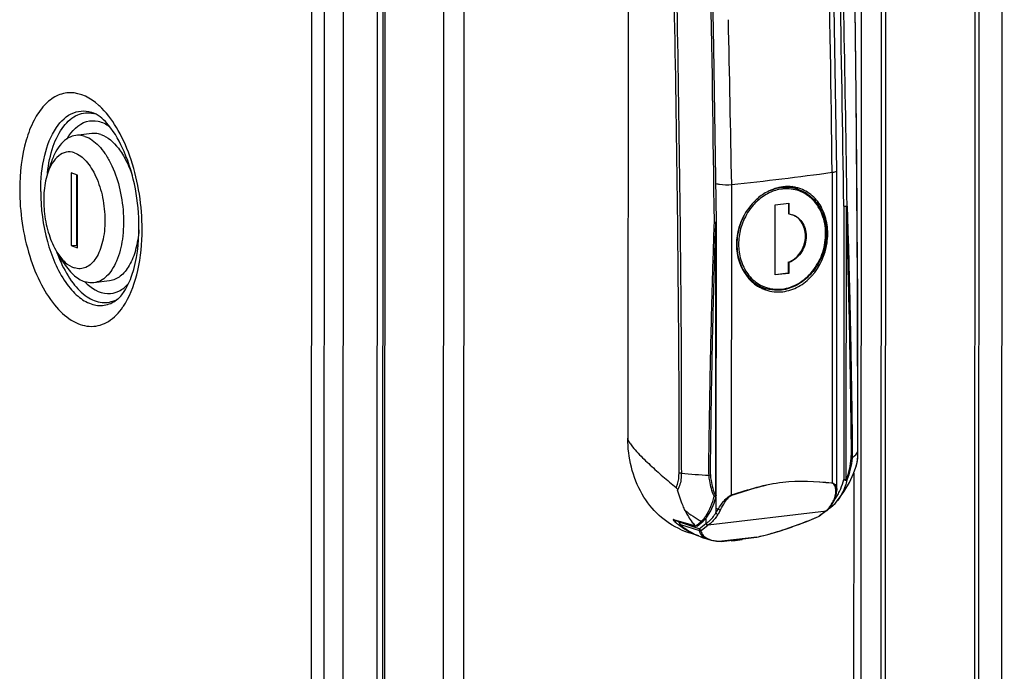
# Model space of a CAD drawing. Units: millimetres. Extents: x 0 to 594, y 0 to 420.
# Drawn here: x 539 to 550, y 344 to 351 of the extents above; entities that cross this region are included whole.
import ezdxf

# ---------------------------------------------------------------- set-up
doc = ezdxf.new("R2010")
doc.units = ezdxf.units.MM
doc.header["$LTSCALE"] = 32.67
doc.layers.get('0').update_dxf_attribs({"linetype": 'CONTINUOUS'})
for name, color, linetype in [('02___PRT_ALL_AXES', 7, 'CONTINUOUS'), ('_23579', 7, 'CONTINUOUS'), ('_52555', 7, 'CONTINUOUS'), ('_5731', 7, 'CONTINUOUS'), ('ALL_FEATURES', 7, 'CONTINUOUS')]:
    doc.layers.add(name, color=color, linetype=linetype)

msp = doc.modelspace()

# ---------------------------------------------------------------- linework, layer by layer
at = {"color": 7, "linetype": 'Continuous'}
for p, q in [((549.95416, 302.0841), (550.00251, 402.16854)), ((540.16441, 350.09368), (539.99369, 350.073)), ((539.72449, 349.77461), (539.68681, 349.65753)), ((539.94156, 349.66835), (539.94118, 348.8844)), ((540.01101, 349.64563), (539.94156, 349.66835)), ((539.99845, 349.64974), (539.99808, 348.89129)), ((540.01063, 348.86168), (540.01101, 349.64563)), ((539.94118, 348.8844), (539.99808, 348.89129)), ((539.94118, 348.8844), (540.01063, 348.86168)), ((539.99808, 348.89129), (540.01064, 348.88718)), ((539.85347, 348.71008), (539.78891, 348.81477)), ((540.35685, 348.50529), (540.18613, 348.48461))]:
    msp.add_line(p, q, dxfattribs=at)
at = {"color": 9, "linetype": 'Continuous'}
for p, q in [((549.71037, 401.81743), (549.66231, 302.32095)), ((548.69902, 401.69073), (548.65096, 302.19426)), ((548.74662, 401.70067), (548.69856, 302.20419)), ((542.51474, 302.05918), (542.56273, 401.39233)), ((548.48168, 401.45623), (548.43377, 302.27017)), ((542.85507, 301.94134), (542.90306, 401.30716)), ((543.34816, 401.30345), (543.3001, 301.80697)), ((543.22167, 302.05415), (543.26954, 401.15865)), ((543.98014, 400.98922), (543.93218, 301.70777)), ((544.20004, 400.92924), (544.15213, 301.74634)), ((548.37894, 346.43014), (548.3576, 302.25585))]:
    msp.add_line(p, q, dxfattribs=at)
at = {"color": 3, "linetype": 'Continuous'}
for p, q in [((549.75349, 401.83272), (549.70543, 302.33624)), ((543.32474, 401.32007), (543.27668, 301.82359))]:
    msp.add_line(p, q, dxfattribs=at)
at = {"color": 7, "linetype": 'Continuous'}
for points, knots in [([(540.26101, 350.08344), (540.25301, 350.08605), (540.22164, 350.09467), (540.18834, 350.09658), (540.1644, 350.09368)], [0, 0, 0, 0, 0.25859706, 1, 1, 1, 1]), ([(539.99369, 350.073), (539.96505, 350.06953), (539.90575, 350.04885), (539.83025, 349.98385), (539.76775, 349.88983), (539.7376, 349.81533), (539.72449, 349.77461)], [0, 0, 0, 0, 0.2049388, 0.4324067, 0.69612069, 1, 1, 1, 1]), ([(540.09029, 350.06275), (540.08229, 350.06537), (540.05092, 350.07398), (540.01763, 350.0759), (539.99369, 350.073)], [0, 0, 0, 0, 0.25859635, 1, 1, 1, 1]), ([(540.09029, 350.06275), (540.14685, 350.04425), (540.22708, 349.98347), (540.31085, 349.87667), (540.39409, 349.73167), (540.46956, 349.51619), (540.5122, 349.23843), (540.50459, 348.96583), (540.45503, 348.759), (540.38755, 348.62704), (540.32928, 348.55379), (540.26187, 348.50366), (540.21094, 348.48762), (540.18613, 348.48461)], [0, 0, 0, 0, 0.09674903, 0.155569, 0.22104317, 0.36741622, 0.52387674, 0.67548093, 0.80849728, 0.86531538, 0.91526345, 0.95936712, 1, 1, 1, 1]), ([(540.26101, 350.08344), (540.33754, 350.05841), (540.44167, 349.9618), (540.53933, 349.80111), (540.58111, 349.69992), (540.59949, 349.64561)], [0, 0, 0, 0, 0.42569397, 0.6968734, 1, 1, 1, 1]), ([(539.97639, 349.88564), (539.94868, 349.8947), (539.88666, 349.90034), (539.79912, 349.85577), (539.73054, 349.77021), (539.69983, 349.69798), (539.68681, 349.65753)], [0, 0, 0, 0, 0.21317918, 0.43152156, 0.68930538, 1, 1, 1, 1]), ([(539.97639, 349.88564), (540.02524, 349.86967), (540.09387, 349.81472), (540.16361, 349.7194), (540.23172, 349.58994), (540.28943, 349.40059), (540.31391, 349.16279), (540.29536, 348.96851), (540.25412, 348.83313), (540.21383, 348.75161), (540.16404, 348.68878), (540.10546, 348.64732), (540.03995, 348.63087), (539.99639, 348.63765), (539.97579, 348.64439)], [0, 0, 0, 0, 0.10027096, 0.16206105, 0.23102323, 0.38438264, 0.54501011, 0.69502957, 0.76136949, 0.82021854, 0.87144245, 0.91628314, 0.95771891, 1, 1, 1, 1]), ([(539.68681, 349.65753), (539.66571, 349.59199), (539.64145, 349.44742), (539.64829, 349.22528), (539.6947, 349.00794), (539.75279, 348.87335), (539.78892, 348.81475)], [0, 0, 0, 0, 0.23742508, 0.50000294, 0.76257898, 1, 1, 1, 1]), ([(540.67308, 349.05323), (540.66746, 348.98189), (540.6466, 348.84974), (540.58955, 348.69859), (540.52656, 348.60549), (540.47527, 348.55414), (540.41847, 348.51921), (540.37718, 348.50776), (540.35687, 348.5053)], [0, 0, 0, 0, 0.31721616, 0.58995435, 0.70754376, 0.81317705, 0.90928139, 1, 1, 1, 1]), ([(539.78892, 348.81475), (539.81374, 348.77451), (539.86591, 348.70564), (539.93944, 348.65628), (539.97579, 348.64439)], [0, 0, 0, 0, 0.55276931, 1, 1, 1, 1]), ([(539.85347, 348.71008), (539.88481, 348.65924), (539.95071, 348.57223), (540.0436, 348.50987), (540.08953, 348.49485)], [0, 0, 0, 0, 0.55277317, 1, 1, 1, 1]), ([(540.18613, 348.48461), (540.17822, 348.48365), (540.14571, 348.48157), (540.11287, 348.48722), (540.08953, 348.49485)], [0, 0, 0, 0, 0.24498473, 1, 1, 1, 1])]:
    msp.add_open_spline(points, degree=3, knots=knots, dxfattribs=at)
at = {"layer": '02___PRT_ALL_AXES', "color": 9, "linetype": 'Continuous'}
msp.add_line((540.27346, 350.36622), (540.27205, 350.36764), dxfattribs=at)
for centre, radius, start, end in [((540.11502, 350.00974), 0.30741, 76.608594, 76.957961), ((540.1122, 349.99852), 0.31897, 72.121377, 76.581961), ((539.71464, 349.81492), 0.785, 44.757735, 48.306166), ((541.31245, 349.48306), 1.63674, 173.508427, 173.87019), ((541.32719, 349.48147), 1.65156, 173.87002, 174.120692), ((541.3397, 349.37743), 1.65146, 199.737377, 199.955541), ((541.23281, 349.33711), 1.53723, 199.9025, 204.443677), ((540.28453, 348.58322), 0.31668, 297.25592, 300.787185), ((539.8543, 348.6681), 0.78408, 325.413313, 329.100488)]:
    msp.add_arc(centre, radius, start, end, dxfattribs=at)
for points, knots in [([(540.23678, 350.40108), (540.15426, 350.4745), (539.99382, 350.56097), (539.77593, 350.50681), (539.63962, 350.39686), (539.52994, 350.23022), (539.41546, 349.92818), (539.3875, 349.66897), (539.38741, 349.48943)], [0, 0, 0, 0, 0.20544744, 0.29895707, 0.40226244, 0.52385891, 0.66602235, 1, 1, 1, 1]), ([(539.61347, 349.46735), (539.61353, 349.5987), (539.63813, 349.83963), (539.74849, 350.14549), (539.92077, 350.31668), (540.07874, 350.34434), (540.15254, 350.32675), (540.18745, 350.31246)], [0, 0, 0, 0, 0.33215023, 0.60606446, 0.81308088, 0.90461865, 1, 1, 1, 1]), ([(539.68621, 349.6681), (539.69732, 349.76571), (539.73356, 349.94337), (539.83973, 350.1665), (539.99664, 350.31065), (540.12844, 350.32218), (540.18439, 350.30922)], [0, 0, 0, 0, 0.32565576, 0.59557477, 0.80962034, 1, 1, 1, 1]), ([(540.70704, 349.05784), (540.70716, 349.31129), (540.65029, 349.68465), (540.46785, 350.11736), (540.34303, 350.29582), (540.27346, 350.36622)], [0, 0, 0, 0, 0.54141039, 0.78857248, 1, 1, 1, 1]), ([(539.90014, 350.03735), (539.94671, 350.11796), (540.05117, 350.23191), (540.23944, 350.23612), (540.31957, 350.19575), (540.35703, 350.16938)], [0, 0, 0, 0, 0.51731685, 0.7454417, 1, 1, 1, 1]), ([(539.38741, 349.48943), (539.3873, 349.24748), (539.43949, 348.89037), (539.60682, 348.46978), (539.76494, 348.22488), (539.94889, 348.05923), (540.15833, 347.99322), (540.36254, 348.05809), (540.45801, 348.16249), (540.49981, 348.22301)], [0, 0, 0, 0, 0.32971453, 0.48206871, 0.61458705, 0.72369133, 0.81370139, 0.89976377, 1, 1, 1, 1]), ([(539.61347, 349.46735), (539.61338, 349.28642), (539.65945, 348.94315), (539.81703, 348.55692), (540.0015, 348.33984), (540.14612, 348.24713), (540.30154, 348.22851), (540.39267, 348.27008), (540.43146, 348.29834)], [0, 0, 0, 0, 0.32385457, 0.61359339, 0.73134818, 0.82920535, 0.91408713, 1, 1, 1, 1]), ([(540.5271, 348.26545), (540.59123, 348.37246), (540.68174, 348.63584), (540.70697, 348.90948), (540.70704, 349.05784)], [0, 0, 0, 0, 0.45679093, 1, 1, 1, 1]), ([(539.83336, 348.70101), (539.8687, 348.62347), (539.94602, 348.48668), (540.09533, 348.33064), (540.26754, 348.25478), (540.38286, 348.27766), (540.42955, 348.3017)], [0, 0, 0, 0, 0.32091442, 0.58660499, 0.80221251, 1, 1, 1, 1]), ([(540.08942, 348.49414), (540.15376, 348.42793), (540.28211, 348.34388), (540.46443, 348.38542), (540.53218, 348.44352), (540.5621, 348.47793)], [0, 0, 0, 0, 0.51646833, 0.74495317, 1, 1, 1, 1])]:
    msp.add_open_spline(points, degree=3, knots=knots, dxfattribs=at)
at = {"layer": '02___PRT_ALL_AXES', "color": 3, "linetype": 'Continuous'}
for points, knots in [([(540.67288, 349.08208), (540.67302, 349.35918), (540.60273, 349.75622), (540.38431, 350.15635), (540.25028, 350.28674), (540.18745, 350.31246)], [0, 0, 0, 0, 0.60830727, 0.85095068, 1, 1, 1, 1]), ([(540.43146, 348.29834), (540.46522, 348.32294), (540.53344, 348.40767), (540.64595, 348.66534), (540.6728, 348.90823), (540.67288, 349.08208)], [0, 0, 0, 0, 0.14926367, 0.3787214, 1, 1, 1, 1])]:
    msp.add_open_spline(points, degree=3, knots=knots, dxfattribs=at)
at = {"layer": '_23579', "color": 9, "linetype": 'Continuous'}
for p, q in [((548.14672, 349.67539), (548.1451, 346.3275)), ((546.8922, 349.5555), (546.89348, 349.55516)), ((547.06188, 346.19626), (547.0635, 349.54415)), ((546.89184, 346.17192), (546.89176, 346.00215)), ((546.811, 345.87212), (548.08479, 346.02645)), ((546.89176, 346.00215), (546.91999, 346.04636)), ((546.94243, 346.03541), (546.91584, 345.98931)), ((547.99791, 345.96234), (548.00048, 345.96258)), ((548.00268, 345.96459), (547.99988, 345.96352)), ((548.08199, 346.024), (548.01116, 345.96985)), ((548.08479, 346.02645), (548.08199, 346.024)), ((548.08713, 346.0285), (548.08777, 346.02908)), ((546.50127, 345.89358), (546.50155, 345.89412)), ((546.51049, 345.87813), (546.71512, 345.8112)), ((546.51103, 345.89842), (546.51104, 345.90812)), ((546.71413, 345.832), (546.51103, 345.89842)), ((546.5316, 345.85449), (546.53328, 345.85362)), ((546.71413, 345.832), (546.78542, 345.8865)), ((546.73642, 345.81541), (546.80725, 345.86956)), ((546.78542, 345.88551), (546.78968, 345.88842)), ((546.80725, 345.86956), (546.811, 345.87212)), ((547.33458, 345.7415), (546.95795, 345.69587)), ((547.33458, 345.7415), (547.33292, 345.74059)), ((546.8201, 345.7186), (546.82062, 345.7184)), ((546.95515, 345.69467), (546.95795, 345.69587))]:
    msp.add_line(p, q, dxfattribs=at)
at = {"layer": '_23579', "color": 7, "linetype": 'Continuous'}
for p, q in [((548.19691, 346.24902), (548.19858, 349.69386)), ((548.19857, 349.69386), (548.19857, 349.69393)), ((548.17921, 346.15914), (548.18712, 346.18231)), ((548.18712, 346.18231), (548.19032, 346.1945)), ((548.09271, 346.03003), (548.12019, 346.05834)), ((548.12019, 346.05834), (548.1516, 346.10341)), ((548.1516, 346.10341), (548.17431, 346.14752)), ((548.1743, 346.14751), (548.17921, 346.15914)), ((547.87431, 345.91117), (548.00049, 345.96259)), ((548.00047, 345.96257), (548.00737, 345.96586)), ((548.00737, 345.96586), (548.01419, 345.96987)), ((548.01419, 345.96987), (548.01808, 345.97262)), ((548.08906, 346.02688), (548.01808, 345.97262)), ((548.08906, 346.02688), (548.08977, 346.02746)), ((548.08977, 346.02746), (548.09272, 346.03003)), ((546.50128, 345.91104), (546.50127, 345.89328)), ((546.50127, 345.89363), (546.50263, 345.88579)), ((546.50263, 345.88579), (546.50599, 345.87909)), ((546.50599, 345.87909), (546.51044, 345.87329)), ((546.52314, 345.86118), (546.53158, 345.8545)), ((546.5316, 345.85449), (546.53311, 345.85336)), ((546.78544, 345.94624), (546.78542, 345.88551)), ((546.60443, 345.80558), (546.60576, 345.80479)), ((546.95513, 345.69467), (547.33176, 345.7403)), ((547.33176, 345.7403), (547.33369, 345.74063)), ((546.82187, 345.71363), (546.7666, 345.73171)), ((546.95222, 345.69453), (546.95515, 345.69467))]:
    msp.add_line(p, q, dxfattribs=at)
for points in [[(548.19857, 349.69393), (548.16944, 351.45442), (548.13437, 353.19761), (548.09451, 354.88943)], [(548.19031, 346.19446), (548.19444, 346.21598), (548.19692, 346.24904)], [(546.51044, 345.87329), (546.51608, 345.86745), (546.52314, 345.86118)], [(547.33369, 345.74063), (547.45143, 345.76966), (547.58944, 345.81005), (547.73123, 345.85764), (547.87431, 345.91117)], [(546.821, 345.71393), (546.84273, 345.7078), (546.89967, 345.69798), (546.95222, 345.69454)]]:
    msp.add_lwpolyline(points, dxfattribs=at)
at = {"layer": '_23579', "color": 9, "linetype": 'Continuous'}
for centre, radius, start, end in [((58.2555, 343.33975), 489.93219, 0.74095, 1.3490732), ((46.42367, 340.35601), 500.72411, 1.0514201, 1.2547888), ((543.8324, 380.74956), 31.37224, 275.91152, 277.90439), ((547.93411, 346.24489), 0.25251, 339.197202, 342.779083), ((547.93588, 346.24433), 0.25065, 342.781837, 346.373127), ((547.94102, 346.2431), 0.24536, 346.368146, 348.924573), ((547.94969, 346.24144), 0.23654, 348.917239, 352.953279), ((547.93092, 346.24611), 0.25592, 335.636173, 339.194668), ((546.99188, 346.42304), 0.38348, 254.868882, 259.193725), ((547.98353, 346.0114), 0.05059, 286.235694, 288.854595), ((547.94921, 346.18257), 0.20678, 310.971783, 311.833519), ((547.94435, 346.18797), 0.21404, 312.071485, 313.072607), ((548.08238, 346.04217), 0.01589, 302.3709, 310.347315), ((546.66444, 346.02825), 0.2184, 232.560448, 233.090278), ((547.02656, 346.51012), 0.82117, 233.079147, 239.044242), ((547.01629, 346.49311), 0.8013, 239.049089, 251.844044), ((547.33109, 345.74574), 0.00547, 277.055465, 289.60831), ((546.88462, 345.89627), 0.18891, 241.521546, 244.614664), ((546.89689, 345.92247), 0.21785, 244.653499, 249.067705), ((546.90486, 345.94256), 0.23946, 249.003596, 249.270128), ((546.97614, 346.396), 0.70036, 268.003475, 268.267269), ((546.97653, 346.4087), 0.71306, 268.267206, 268.508532)]:
    msp.add_arc(centre, radius, start, end, dxfattribs=at)
at = {"layer": '_23579', "color": 7, "linetype": 'Continuous'}
for centre, radius, start, end in [((547.67919, 349.03199), 0.49036, 103.871641, 111.738689), ((547.6741, 349.05098), 0.4707, 102.533308, 103.824818), ((547.67087, 349.06641), 0.45494, 96.93715, 102.557785), ((547.66809, 349.08903), 0.43216, 89.144371, 96.933077), ((547.66846, 349.11191), 0.40927, 79.061273, 89.148473), ((547.53993, 349.15283), 0.40813, 60.285459, 64.292759), ((547.53876, 349.15072), 0.41053, 59.860348, 60.288507), ((547.67055, 349.12465), 0.39636, 72.803957, 79.008896), ((547.78696, 348.88907), 0.67314, 158.693798, 159.464936), ((547.57285, 348.81596), 0.43345, 232.836276, 239.458288), ((547.56828, 348.80834), 0.42456, 239.46723, 245.007131), ((547.43617, 348.83465), 0.40636, 261.233921, 262.926237), ((547.43637, 348.83631), 0.40804, 262.926398, 263.96917), ((547.56493, 348.80123), 0.4167, 245.011856, 250.959901), ((547.43657, 348.83812), 0.40985, 263.968852, 264.586575), ((548.07999, 346.03882), 0.01496, 277.652894, 307.214339), ((547.02805, 346.51509), 0.82635, 233.205616, 239.160752), ((547.01799, 346.49852), 0.80696, 239.280243, 251.848624)]:
    msp.add_arc(centre, radius, start, end, dxfattribs=at)
for points, knots in [([(548.14673, 349.67539), (548.15985, 349.67722), (548.17536, 349.67928), (548.19857, 349.68835), (548.19858, 349.69386)], [0, 0, 0, 0, 0.70651388, 1, 1, 1, 1]), ([(546.89349, 349.55515), (546.90643, 349.55165), (546.96223, 349.53973), (547.02015, 349.53965), (547.06348, 349.54415)], [0, 0, 0, 0, 0.23524172, 1, 1, 1, 1]), ([(547.49757, 349.48748), (547.48356, 349.4819), (547.42727, 349.45656), (547.37552, 349.42143), (547.34022, 349.39101)], [0, 0, 0, 0, 0.24454813, 1, 1, 1, 1]), ([(547.61538, 348.38783), (547.67344, 348.39486), (547.79093, 348.4346), (547.9879, 348.59596), (548.09978, 348.84708), (548.10219, 349.10678), (548.04851, 349.28682), (547.9417, 349.42963), (547.84029, 349.48702), (547.78773, 349.5033)], [0, 0, 0, 0, 0.11930492, 0.24568656, 0.51154089, 0.64461632, 0.77045059, 0.88777601, 1, 1, 1, 1]), ([(547.34022, 349.39101), (547.32058, 349.37408), (547.24523, 349.30026), (547.18869, 349.20764), (547.15983, 349.13365)], [0, 0, 0, 0, 0.24610792, 1, 1, 1, 1]), ([(547.1566, 349.12519), (547.11344, 349.00998), (547.08916, 348.76001), (547.22106, 348.5387), (547.31101, 348.47054)], [0, 0, 0, 0, 0.52157084, 1, 1, 1, 1])]:
    msp.add_open_spline(points, degree=3, knots=knots, dxfattribs=at)
for points in [[(547.42899, 348.40733), (547.48804, 348.38696), (547.55336, 348.38031), (547.61538, 348.38783)], [(546.78555, 345.88559), (546.78813, 345.87698), (546.79831, 345.86859), (546.80725, 345.86956)]]:
    msp.add_open_spline(points, degree=3, dxfattribs=at)
at = {"layer": '_23579', "color": 9, "linetype": 'Continuous'}
for points, knots in [([(547.06188, 346.19625), (547.24264, 346.25405), (547.59725, 346.36684), (547.96888, 346.34407), (548.1451, 346.32749)], [0, 0, 0, 0, 0.5174116, 1, 1, 1, 1]), ([(548.14345, 346.32129), (547.96783, 346.33913), (547.59653, 346.36406), (547.24282, 346.24914), (547.06248, 346.19033)], [0, 0, 0, 0, 0.48204492, 1, 1, 1, 1]), ([(548.1451, 346.3275), (548.14493, 346.32643), (548.14449, 346.32433), (548.14383, 346.32228), (548.14346, 346.3213)], [0, 0, 0, 0, 0.5073119, 1, 1, 1, 1]), ([(548.18444, 346.21242), (548.18573, 346.22292), (548.1868, 346.24953), (548.18315, 346.2907), (548.15853, 346.31977), (548.14346, 346.3213)], [0, 0, 0, 0, 0.2542022, 0.6359711, 1, 1, 1, 1]), ([(548.1451, 346.3275), (548.16245, 346.32632), (548.19327, 346.29955), (548.19694, 346.26521), (548.19692, 346.24904)], [0, 0, 0, 0, 0.51825012, 1, 1, 1, 1]), ([(546.91999, 346.04636), (546.93746, 346.07334), (546.96614, 346.11556), (547.01254, 346.16702), (547.04366, 346.19088), (547.06188, 346.19626)], [0, 0, 0, 0, 0.46126942, 0.72731894, 1, 1, 1, 1]), ([(546.94243, 346.03541), (546.95813, 346.06288), (546.98221, 346.10577), (547.01928, 346.15989), (547.0461, 346.18485), (547.06248, 346.19033)], [0, 0, 0, 0, 0.47801215, 0.7389959, 1, 1, 1, 1]), ([(547.06188, 346.19626), (547.06206, 346.19525), (547.06234, 346.19328), (547.06247, 346.19129), (547.06248, 346.19033)], [0, 0, 0, 0, 0.51702953, 1, 1, 1, 1]), ([(548.09053, 346.03161), (548.0951, 346.03589), (548.11394, 346.05509), (548.12966, 346.0772), (548.14028, 346.09489)], [0, 0, 0, 0, 0.23268559, 1, 1, 1, 1]), ([(546.78969, 345.88841), (546.79955, 345.89515), (546.83986, 345.92688), (546.87182, 345.96835), (546.89177, 346.00214)], [0, 0, 0, 0, 0.23345977, 1, 1, 1, 1]), ([(546.91584, 345.98931), (546.90865, 345.9771), (546.88004, 345.93297), (546.84272, 345.89388), (546.811, 345.87212)], [0, 0, 0, 0, 0.26933695, 1, 1, 1, 1]), ([(547.64344, 345.82818), (547.67228, 345.83773), (547.79176, 345.87883), (547.9095, 345.92498), (547.99789, 345.96234)], [0, 0, 0, 0, 0.24044658, 1, 1, 1, 1]), ([(548.01804, 345.97266), (548.01702, 345.9719), (548.01482, 345.97065), (548.01237, 345.96999), (548.01116, 345.96985)], [0, 0, 0, 0, 0.51054045, 1, 1, 1, 1]), ([(548.08479, 346.02645), (548.08585, 346.0266), (548.08798, 346.02717), (548.08995, 346.02815), (548.09089, 346.02875)], [0, 0, 0, 0, 0.49035239, 1, 1, 1, 1]), ([(546.50155, 345.89412), (546.50192, 345.89436), (546.50501, 345.89596), (546.50821, 345.89732), (546.51103, 345.89842)], [0, 0, 0, 0, 0.12671348, 1, 1, 1, 1]), ([(546.50856, 345.8909), (546.5088, 345.89215), (546.50948, 345.89472), (546.51046, 345.89718), (546.51103, 345.89842)], [0, 0, 0, 0, 0.48289452, 1, 1, 1, 1]), ([(546.51049, 345.87813), (546.50892, 345.875), (546.51988, 345.86521), (546.52601, 345.85917), (546.53167, 345.85484)], [0, 0, 0, 0, 0.3290872, 1, 1, 1, 1]), ([(546.76887, 345.73804), (546.76201, 345.74254), (546.73756, 345.7611), (546.72038, 345.78933), (546.71515, 345.81118)], [0, 0, 0, 0, 0.26738706, 1, 1, 1, 1]), ([(546.73132, 345.80889), (546.73117, 345.80988), (546.73272, 345.8131), (546.73576, 345.81438), (546.73772, 345.81528)], [0, 0, 0, 0, 0.31719076, 1, 1, 1, 1]), ([(546.81973, 345.71434), (546.81496, 345.7159), (546.79732, 345.72219), (546.78034, 345.73052), (546.76887, 345.73804)], [0, 0, 0, 0, 0.26785727, 1, 1, 1, 1]), ([(547.33458, 345.7415), (547.33448, 345.74128), (547.33425, 345.74092), (547.33388, 345.74067), (547.33369, 345.74063)], [0, 0, 0, 0, 0.56026748, 1, 1, 1, 1]), ([(547.33458, 345.7415), (547.35897, 345.74692), (547.46302, 345.77176), (547.56563, 345.8024), (547.64344, 345.82818)], [0, 0, 0, 0, 0.23359204, 1, 1, 1, 1]), ([(546.82062, 345.7184), (546.82968, 345.715), (546.87224, 345.70187), (546.91699, 345.69728), (546.95174, 345.69607)], [0, 0, 0, 0, 0.21773616, 1, 1, 1, 1]), ([(546.95795, 345.69587), (546.95706, 345.69542), (546.95519, 345.69472), (546.9532, 345.69451), (546.95222, 345.69454)], [0, 0, 0, 0, 0.5047072, 1, 1, 1, 1])]:
    msp.add_open_spline(points, degree=3, knots=knots, dxfattribs=at)
for points in [[(548.17947, 346.18528), (548.18408, 346.18636), (548.1892, 346.18986), (548.19031, 346.19446)], [(548.14028, 346.09489), (548.14911, 346.1096), (548.15697, 346.12491), (548.16405, 346.14054)], [(548.16405, 346.14054), (548.16813, 346.14119), (548.17264, 346.14373), (548.17429, 346.14751)], [(546.89176, 346.00215), (546.89646, 345.99436), (546.90678, 345.98858), (546.91584, 345.98931)], [(546.91999, 346.04636), (546.92546, 346.04009), (546.93411, 346.03544), (546.94243, 346.03541)], [(548.01116, 345.96985), (548.0085, 345.96784), (548.00573, 345.9659), (548.00268, 345.96459)], [(546.51049, 345.87813), (546.50541, 345.88152), (546.50175, 345.88801), (546.50155, 345.89412)], [(546.51049, 345.87813), (546.50794, 345.8816), (546.50774, 345.88667), (546.50856, 345.8909)], [(546.78968, 345.88842), (546.7924, 345.8799), (546.8021, 345.87128), (546.811, 345.87212)], [(546.71413, 345.832), (546.7114, 345.82562), (546.71054, 345.81641), (546.71512, 345.8112)], [(546.73642, 345.81541), (546.72723, 345.81429), (546.71663, 345.82308), (546.71413, 345.832)], [(546.71512, 345.8112), (546.71974, 345.80831), (546.72606, 345.80744), (546.73132, 345.80889)], [(546.73136, 345.8089), (546.73525, 345.79062), (546.7444, 345.77287), (546.75694, 345.75902)], [(546.75694, 345.75902), (546.76186, 345.7536), (546.7673, 345.74863), (546.77308, 345.74414)], [(546.77308, 345.74414), (546.77981, 345.7389), (546.78704, 345.73428), (546.79454, 345.73021)]]:
    msp.add_open_spline(points, degree=3, dxfattribs=at)
at = {"layer": '_52555', "color": 7, "linetype": 'Continuous'}
for p, q in [((547.74388, 349.50368), (547.77514, 349.49346)), ((547.53281, 348.56789), (547.53317, 349.32571)), ((547.53317, 349.32571), (547.68113, 349.34364)), ((547.67418, 349.34279), (547.67413, 349.22831)), ((547.68113, 349.34364), (547.68108, 349.22604)), ((547.68108, 349.22604), (547.67413, 349.22831)), ((547.68108, 349.22604), (547.71804, 349.21789)), ((547.67388, 348.70568), (547.67382, 348.58809)), ((547.67388, 348.70568), (547.68082, 348.70341)), ((547.68082, 348.70341), (547.68077, 348.58582)), ((547.67382, 348.58809), (547.53281, 348.571)), ((547.68077, 348.58582), (547.53281, 348.56789)), ((547.68077, 348.58582), (547.67382, 348.58809)), ((547.31168, 348.47047), (547.31059, 348.47101)), ((547.31173, 348.47043), (547.31122, 348.47074)), ((547.33518, 348.45899), (547.32043, 348.46381)), ((547.39364, 348.43284), (547.39337, 348.43293)), ((547.39366, 348.43283), (547.42491, 348.42261))]:
    msp.add_line(p, q, dxfattribs=at)
at = {"layer": '_52555', "color": 9, "linetype": 'Continuous'}
for centre, radius, start, end in [((547.67188, 349.01931), 0.49716, 113.600203, 117.660024), ((547.65707, 349.08346), 0.41428, 94.459725, 96.910046), ((547.65675, 349.08744), 0.41028, 92.750285, 94.458484), ((547.65187, 349.11563), 0.39744, 76.889669, 81.991216), ((547.65241, 349.11817), 0.39485, 71.89081, 76.883119), ((547.78657, 348.89743), 0.66733, 150.384315, 159.334653), ((547.79356, 348.89478), 0.65635, 157.019336, 159.364932), ((547.79198, 348.89525), 0.67316, 159.32324, 160.068276), ((547.54891, 348.80064), 0.39787, 241.24718, 246.637659), ((547.54765, 348.79784), 0.3948, 246.645686, 251.888302)]:
    msp.add_arc(centre, radius, start, end, dxfattribs=at)
at = {"layer": '_52555', "color": 7, "linetype": 'Continuous'}
for centre, radius, start, end in [((547.62056, 349.12555), 0.39775, 77.328435, 82.216836), ((547.62111, 349.12819), 0.39505, 76.866099, 77.322445), ((547.62115, 349.12837), 0.39487, 71.888929, 76.86516), ((547.52007, 348.81524), 0.40286, 238.859262, 239.730437), ((547.51901, 348.81341), 0.40075, 239.728887, 242.611162), ((547.51745, 348.81041), 0.39737, 242.611275, 245.905319), ((547.51646, 348.80825), 0.395, 245.909409, 251.842638), ((547.54845, 348.80035), 0.39743, 251.889648, 252.986505)]:
    msp.add_arc(centre, radius, start, end, dxfattribs=at)
at = {"layer": '_52555', "color": 9, "linetype": 'Continuous'}
for points, knots in [([(547.60723, 349.49473), (547.55914, 349.4889), (547.46196, 349.4594), (547.37881, 349.40192), (547.34104, 349.36752)], [0, 0, 0, 0, 0.48670713, 1, 1, 1, 1]), ([(547.60029, 349.51007), (547.5895, 349.50876), (547.54587, 349.50178), (547.50335, 349.48821), (547.47284, 349.47489)], [0, 0, 0, 0, 0.24621053, 1, 1, 1, 1]), ([(547.70724, 349.5092), (547.68081, 349.51292), (547.64481, 349.51433), (547.60924, 349.51115), (547.60029, 349.51007)], [0, 0, 0, 0, 0.74753917, 1, 1, 1, 1]), ([(547.60671, 348.4168), (547.66839, 348.42427), (547.79346, 348.46917), (547.94436, 348.60351), (548.04682, 348.7862), (548.08749, 348.99247), (548.06059, 349.19498), (547.96722, 349.36621), (547.81732, 349.47892), (547.69581, 349.50007), (547.63707, 349.49725)], [0, 0, 0, 0, 0.12024487, 0.24881524, 0.38335274, 0.51857185, 0.64887323, 0.77101502, 0.88619137, 1, 1, 1, 1]), ([(547.34104, 349.36752), (547.32496, 349.35288), (547.26297, 349.28956), (547.21537, 349.2125), (547.1893, 349.15103)], [0, 0, 0, 0, 0.24566715, 1, 1, 1, 1]), ([(547.15914, 349.12473), (547.13609, 349.06115), (547.10936, 348.92839), (547.13129, 348.73171), (547.21376, 348.56157), (547.30663, 348.47975), (547.35753, 348.45183)], [0, 0, 0, 0, 0.26764429, 0.52643973, 0.77021639, 1, 1, 1, 1]), ([(547.17932, 349.12608), (547.15951, 349.07346), (547.13353, 348.96395), (547.13672, 348.85128), (547.14605, 348.79712)], [0, 0, 0, 0, 0.50572315, 1, 1, 1, 1]), ([(547.14605, 348.79712), (547.15598, 348.7395), (547.19266, 348.6295), (547.29929, 348.49676), (547.44496, 348.41828), (547.55405, 348.41042), (547.60671, 348.4168)], [0, 0, 0, 0, 0.26651211, 0.51739397, 0.75822309, 1, 1, 1, 1])]:
    msp.add_open_spline(points, degree=3, knots=knots, dxfattribs=at)
at = {"layer": '_52555', "color": 7, "linetype": 'Continuous'}
for points, knots in [([(547.77514, 349.49346), (547.82725, 349.47642), (547.9273, 349.41833), (548.03326, 349.27734), (548.08674, 349.10096), (548.0836, 348.9098), (548.02533, 348.72469), (547.91819, 348.56581), (547.77347, 348.45102), (547.65831, 348.41273), (547.60137, 348.40583)], [0, 0, 0, 0, 0.113759, 0.23226451, 0.35777434, 0.4892469, 0.62313393, 0.75494267, 0.88099156, 1, 1, 1, 1]), ([(547.67388, 348.70568), (547.72381, 348.72372), (547.81431, 348.79828), (547.86279, 348.93376), (547.85766, 349.04577), (547.83107, 349.12208), (547.78378, 349.18313), (547.74054, 349.20943), (547.71792, 349.21779)], [0, 0, 0, 0, 0.24897979, 0.51395456, 0.6445811, 0.76910949, 0.88689307, 1, 1, 1, 1]), ([(547.71804, 349.21789), (547.7412, 349.21032), (547.78579, 349.18533), (547.83526, 349.12504), (547.86371, 349.04856), (547.87064, 348.93539), (547.82284, 348.79765), (547.73139, 348.72168), (547.68082, 348.70341)], [0, 0, 0, 0, 0.11302976, 0.23048981, 0.35472668, 0.48525881, 0.7505699, 1, 1, 1, 1]), ([(547.60137, 348.40583), (547.58706, 348.4041), (547.53034, 348.40006), (547.47274, 348.4079), (547.43216, 348.42031)], [0, 0, 0, 0, 0.25346196, 1, 1, 1, 1])]:
    msp.add_open_spline(points, degree=3, knots=knots, dxfattribs=at)
at = {"layer": '_5731', "color": 7, "linetype": 'Continuous'}
for p, q in [((545.94801, 355.89585), (545.94362, 346.80808)), ((546.89699, 346.19269), (546.89842, 349.14149)), ((548.42341, 346.6111), (548.4251, 346.66164)), ((548.39759, 346.47998), (548.40277, 346.49463)), ((548.40277, 346.49463), (548.4029, 346.49502)), ((546.87362, 346.10799), (546.89648, 346.18818)), ((546.89648, 346.18817), (546.89681, 346.18996)), ((546.89681, 346.18996), (546.89699, 346.19269)), ((548.15298, 346.08169), (548.15307, 346.08176)), ((548.15307, 346.08176), (548.17774, 346.10482)), ((548.17774, 346.10482), (548.2048, 346.13605)), ((548.20489, 346.13615), (548.20475, 346.13597)), ((546.4418, 345.9288), (546.67411, 345.85944)), ((546.67892, 345.858), (546.67433, 345.86017)), ((546.73587, 345.89589), (546.75485, 345.91271)), ((546.70883, 345.7542), (546.5949, 345.79146))]:
    msp.add_line(p, q, dxfattribs=at)
at = {"layer": '_5731', "color": 9, "linetype": 'Continuous'}
for p, q in [((548.27245, 349.31027), (548.27103, 346.36147)), ((548.29824, 346.36022), (548.29966, 349.30902)), ((546.88884, 349.1381), (546.88741, 346.18929)), ((546.89837, 349.14121), (546.89842, 349.14149)), ((548.42165, 348.25978), (548.41889, 348.79721)), ((548.42457, 346.66015), (548.42458, 346.66163)), ((548.4251, 346.66164), (548.42458, 346.66016)), ((546.87833, 346.18459), (546.8735, 346.18298)), ((546.44175, 345.92881), (546.43589, 345.9322)), ((546.43591, 345.93222), (546.67254, 345.86169)), ((546.67432, 345.86017), (546.6761, 345.86154))]:
    msp.add_line(p, q, dxfattribs=at)
at = {"layer": '_5731', "color": 7, "linetype": 'Continuous'}
for points in [[(548.42508, 346.66166), (548.42111, 348.50226), (548.40589, 350.51452), (548.3795, 352.67566), (548.34162, 354.96866)], [(546.89841, 349.1418), (546.87023, 351.01901), (546.83554, 352.89399)], [(548.40293, 346.49512), (548.41541, 346.54543), (548.42341, 346.6111)], [(548.20489, 346.13615), (548.27124, 346.22828), (548.33267, 346.33136), (548.37729, 346.42566), (548.40277, 346.49463)], [(546.75483, 345.91269), (546.7956, 345.95736), (546.83857, 346.02547), (546.87362, 346.10799)], [(548.10797, 346.04575), (548.1328, 346.06505), (548.15299, 346.08169)], [(546.67433, 345.86017), (546.67366, 345.86065), (546.67305, 345.86115), (546.67252, 345.86167)], [(546.69253, 345.86051), (546.70961, 345.87395), (546.73587, 345.89589)]]:
    msp.add_lwpolyline(points, dxfattribs=at)
at = {"layer": '_5731', "color": 9, "linetype": 'Continuous'}
for centre, radius, start, end in [((13.84902, 342.48204), 533.06953, 0.7154168, 1.3160955), ((60.62896, 342.09269), 487.73209, 0.8480282, 1.3047127), ((57.17163, 345.57844), 491.25835, 0.6263735, 0.7684196), ((53.87578, 342.13849), 494.44868, 0.8310823, 1.1186547), ((139.63875, 346.38439), 408.78726, 0.3381847, 0.5255684), ((231.18155, 346.83984), 317.24328, 359.9909156, 0.2564498), ((516.6696, 346.78659), 31.75522, 359.774544, 0.005322), ((547.39402, 356.49218), 10.10056, 265.038516, 266.739574), ((547.83086, 346.41251), 0.43298, 323.890724, 324.808796), ((547.81557, 346.42309), 0.45157, 324.829048, 328.490355), ((547.83995, 346.4058), 0.42168, 322.204339, 323.278308), ((547.83535, 346.40923), 0.42742, 323.277309, 323.890037), ((547.02715, 346.5829), 0.8881, 229.49405, 232.733941), ((547.02061, 346.57432), 0.87731, 232.734416, 235.833577), ((547.01166, 346.56097), 0.86124, 235.82713, 241.275992), ((546.1203, 346.58072), 0.90891, 307.697591, 308.466785), ((546.10845, 346.59563), 0.92796, 308.466593, 309.188548), ((546.0776, 346.63295), 0.97638, 309.208427, 312.362871), ((546.5508, 346.11558), 0.27525, 312.147134, 314.735054), ((547.00584, 346.55075), 0.84948, 241.289083, 241.498037), ((547.00504, 346.54926), 0.84779, 241.497404, 243.988162)]:
    msp.add_arc(centre, radius, start, end, dxfattribs=at)
at = {"layer": '_5731', "color": 7, "linetype": 'Continuous'}
for centre, radius, start, end in [((547.05172, 346.60145), 0.89443, 229.711692, 231.892024), ((546.85627, 346.59064), 0.84083, 246.221085, 251.89371), ((547.0066, 346.60719), 0.90565, 273.149886, 276.91672), ((547.00554, 346.61674), 0.91527, 276.909964, 277.613882), ((547.0035, 346.63123), 0.92991, 277.620111, 280.650932)]:
    msp.add_arc(centre, radius, start, end, dxfattribs=at)
at = {"layer": '_5731', "color": 9, "linetype": 'Continuous'}
for points, knots in [([(546.49635, 346.43304), (546.49927, 347.12307), (546.48979, 348.50459), (546.45525, 351.27177), (546.40778, 353.34866), (546.37062, 354.73406)], [0, 0, 0, 0, 0.24934645, 0.49920299, 1, 1, 1, 1]), ([(546.39789, 354.69297), (546.43471, 353.3139), (546.48145, 351.24648), (546.51102, 348.83508), (546.52095, 347.45979), (546.51869, 346.77278), (546.52051, 346.42946)], [0, 0, 0, 0, 0.50077172, 0.75062499, 0.87537747, 1, 1, 1, 1]), ([(548.27245, 349.31027), (548.27364, 349.30996), (548.27661, 349.30944), (548.27961, 349.30918), (548.28138, 349.30907)], [0, 0, 0, 0, 0.40892591, 1, 1, 1, 1]), ([(548.35175, 346.5934), (548.3557, 346.65008), (548.35337, 346.76373), (548.3512, 346.99033), (548.34711, 347.27347), (548.34179, 347.61308), (548.33337, 348.06566), (548.32055, 348.631), (548.30723, 349.0831), (548.29966, 349.30902)], [0, 0, 0, 0, 0.0627562, 0.1253119, 0.25039795, 0.37544726, 0.50045702, 0.75033805, 1, 1, 1, 1]), ([(548.30763, 349.3113), (548.31532, 349.0854), (548.32885, 348.63335), (548.34188, 348.06807), (548.35045, 347.61554), (548.35587, 347.27596), (548.36003, 346.99284), (548.36227, 346.76584), (548.36462, 346.65177), (548.3606, 346.59467)], [0, 0, 0, 0, 0.24954201, 0.49930508, 0.62425652, 0.74924755, 0.87427508, 0.93680945, 1, 1, 1, 1]), ([(546.81956, 346.40797), (546.81542, 346.46487), (546.8181, 346.57895), (546.82064, 346.80633), (546.8253, 347.09049), (546.83127, 347.43148), (546.84061, 347.88637), (546.85461, 348.45525), (546.86892, 348.91036), (546.877, 349.13797)], [0, 0, 0, 0, 0.06267765, 0.1250959, 0.24994498, 0.3748368, 0.49977606, 0.74979017, 1, 1, 1, 1]), ([(546.88884, 349.1381), (546.88106, 348.9105), (546.86731, 348.45543), (546.85393, 347.88659), (546.84506, 347.43173), (546.83942, 347.09076), (546.83504, 346.80663), (546.8327, 346.57966), (546.83017, 346.46602), (546.83412, 346.40952)], [0, 0, 0, 0, 0.25031569, 0.50044204, 0.62543908, 0.7503899, 0.87529935, 0.93774024, 1, 1, 1, 1]), ([(548.35175, 346.5934), (548.3536, 346.59345), (548.35655, 346.5937), (548.35959, 346.59415), (548.3606, 346.59467)], [0, 0, 0, 0, 0.61718007, 1, 1, 1, 1]), ([(548.3606, 346.59467), (548.36531, 346.59838), (548.38216, 346.61212), (548.39806, 346.62713), (548.40842, 346.63901)], [0, 0, 0, 0, 0.27526135, 1, 1, 1, 1]), ([(546.46417, 346.27676), (546.4697, 346.28766), (546.49007, 346.33733), (546.49595, 346.39179), (546.49636, 346.43304)], [0, 0, 0, 0, 0.22851178, 1, 1, 1, 1]), ([(546.52046, 346.42947), (546.52037, 346.41277), (546.51797, 346.35056), (546.50245, 346.28753), (546.48008, 346.24767)], [0, 0, 0, 0, 0.267568, 1, 1, 1, 1]), ([(546.87351, 346.18298), (546.8507, 346.23574), (546.82919, 346.31126), (546.82103, 346.38817), (546.81957, 346.40797)], [0, 0, 0, 0, 0.74330278, 1, 1, 1, 1]), ([(546.83413, 346.40953), (546.83549, 346.39013), (546.8434, 346.31478), (546.86476, 346.24084), (546.88743, 346.1893)], [0, 0, 0, 0, 0.25669602, 1, 1, 1, 1]), ([(548.30606, 346.35654), (548.30058, 346.33488), (548.27778, 346.2571), (548.24106, 346.18248), (548.20486, 346.13612)], [0, 0, 0, 0, 0.27526995, 1, 1, 1, 1]), ([(548.22513, 346.23222), (548.22988, 346.24206), (548.24858, 346.28385), (548.2625, 346.32769), (548.27103, 346.36147)], [0, 0, 0, 0, 0.23875347, 1, 1, 1, 1]), ([(548.27104, 346.36146), (548.27226, 346.36015), (548.27978, 346.35442), (548.28986, 346.35203), (548.29742, 346.35287)], [0, 0, 0, 0, 0.19080869, 1, 1, 1, 1]), ([(548.29824, 346.36022), (548.2937, 346.35967), (548.28951, 346.35987), (548.27606, 346.359), (548.27706, 346.36136)], [0, 0, 0, 0, 0.64001727, 1, 1, 1, 1]), ([(548.29742, 346.35287), (548.29929, 346.35308), (548.30245, 346.35376), (548.30523, 346.35555), (548.30606, 346.35654)], [0, 0, 0, 0, 0.59378261, 1, 1, 1, 1]), ([(548.30606, 346.35654), (548.3052, 346.3571), (548.30256, 346.3583), (548.29994, 346.35948), (548.29824, 346.36022)], [0, 0, 0, 0, 0.35574472, 1, 1, 1, 1]), ([(546.74453, 345.92005), (546.75951, 345.93488), (546.82181, 346.01175), (546.85622, 346.10764), (546.8735, 346.18298)], [0, 0, 0, 0, 0.21421557, 1, 1, 1, 1]), ([(546.88741, 346.18929), (546.88602, 346.18835), (546.88306, 346.18663), (546.87995, 346.18522), (546.87833, 346.18459)], [0, 0, 0, 0, 0.49125015, 1, 1, 1, 1]), ([(546.89455, 346.19078), (546.89366, 346.19067), (546.89154, 346.19055), (546.88943, 346.19056), (546.88821, 346.19059)], [0, 0, 0, 0, 0.42369298, 1, 1, 1, 1]), ([(546.89767, 346.1927), (546.89787, 346.19238), (546.89719, 346.19068), (546.89554, 346.1909), (546.89455, 346.19078)], [0, 0, 0, 0, 0.28043534, 1, 1, 1, 1]), ([(546.43591, 345.93222), (546.43443, 345.93266), (546.43057, 345.93365), (546.43093, 345.92761), (546.43481, 345.92325), (546.43797, 345.9193), (546.44, 345.91722)], [0, 0, 0, 0, 0.20307732, 0.34400939, 0.61685939, 1, 1, 1, 1]), ([(546.47177, 345.92052), (546.47085, 345.91916), (546.46877, 345.91649), (546.46635, 345.91411), (546.46502, 345.91298)], [0, 0, 0, 0, 0.48450555, 1, 1, 1, 1])]:
    msp.add_open_spline(points, degree=3, knots=knots, dxfattribs=at)
for points in [[(548.40881, 350.1341), (548.40633, 350.4057), (548.40359, 350.67731), (548.40063, 350.94891)], [(548.29823, 346.36022), (548.32774, 346.43431), (548.34617, 346.51385), (548.35174, 346.5934)], [(548.3606, 346.59467), (548.35483, 346.51345), (548.3361, 346.43223), (548.30606, 346.35654)], [(548.40842, 346.63901), (548.41426, 346.64569), (548.41974, 346.65272), (548.42458, 346.66016)], [(546.52046, 346.42947), (546.51236, 346.43007), (546.50422, 346.431), (546.49635, 346.43304)], [(546.83412, 346.40952), (546.82934, 346.40851), (546.82444, 346.40804), (546.81956, 346.40797)], [(546.8735, 346.18298), (546.88109, 346.18097), (546.8947, 346.18052), (546.89647, 346.18817)], [(548.20056, 346.18708), (548.20952, 346.20168), (548.21768, 346.21679), (548.22513, 346.23222)], [(548.13575, 346.08049), (548.14092, 346.07796), (548.14859, 346.07796), (548.15298, 346.08168)], [(546.56078, 346.0281), (546.61659, 345.98582), (546.67516, 345.94702), (546.73551, 345.91151)], [(546.44, 345.91722), (546.44327, 345.91386), (546.44675, 345.91071), (546.4503, 345.90765)], [(546.46502, 345.91298), (546.46104, 345.9096), (546.45526, 345.90602), (546.4503, 345.90764)], [(546.75483, 345.91269), (546.75005, 345.90836), (546.74119, 345.90844), (546.73551, 345.91151)]]:
    msp.add_open_spline(points, degree=3, dxfattribs=at)
at = {"layer": '_5731', "color": 7, "linetype": 'Continuous'}
for points in [[(548.28138, 349.30877), (548.28747, 349.3084), (548.29362, 349.30855), (548.29966, 349.30938)], [(546.877, 349.13797), (546.88095, 349.13791), (546.88491, 349.13804), (546.88883, 349.13846)], [(546.4642, 346.27678), (546.47281, 346.26985), (546.4769, 346.25826), (546.48012, 346.24769)], [(546.69243, 345.8607), (546.68864, 345.85814), (546.68339, 345.85715), (546.67894, 345.8582)]]:
    msp.add_open_spline(points, degree=3, dxfattribs=at)
for points, knots in [([(548.29965, 349.30939), (548.30123, 349.3096), (548.30392, 349.31007), (548.30659, 349.31081), (548.30763, 349.3113)], [0, 0, 0, 0, 0.58051957, 1, 1, 1, 1]), ([(546.88884, 349.13846), (546.89106, 349.13869), (546.89462, 349.13648), (546.89606, 349.14077), (546.89559, 349.1409)], [0, 0, 0, 0, 0.82057956, 1, 1, 1, 1]), ([(545.94365, 346.8079), (545.94346, 346.78928), (545.96178, 346.75637), (546.00111, 346.70458), (546.05413, 346.64658), (546.11885, 346.5811), (546.20738, 346.4965), (546.32171, 346.39413), (546.41618, 346.31546), (546.4642, 346.27678)], [0, 0, 0, 0, 0.07445721, 0.13969183, 0.26402346, 0.38640296, 0.50850573, 0.75343546, 1, 1, 1, 1]), ([(546.51724, 345.82119), (546.43122, 345.85909), (546.26798, 345.9671), (546.01735, 346.28436), (545.94351, 346.60028), (545.94362, 346.80808)], [0, 0, 0, 0, 0.23539099, 0.47964639, 1, 1, 1, 1]), ([(548.4029, 346.49503), (548.40673, 346.50691), (548.42066, 346.56089), (548.42427, 346.61699), (548.42458, 346.66016)], [0, 0, 0, 0, 0.22422762, 1, 1, 1, 1]), ([(546.56075, 346.02808), (546.55311, 346.04458), (546.52185, 346.1161), (546.49751, 346.19043), (546.48012, 346.24769)], [0, 0, 0, 0, 0.23299597, 1, 1, 1, 1]), ([(546.56075, 346.02808), (546.5817, 345.98284), (546.61701, 345.92491), (546.66083, 345.87419), (546.67254, 345.86169)], [0, 0, 0, 0, 0.74426409, 1, 1, 1, 1])]:
    msp.add_open_spline(points, degree=3, knots=knots, dxfattribs=at)
at = {"layer": 'ALL_FEATURES', "color": 3, "linetype": 'Continuous'}
msp.add_line((542.6947, 401.3753), (542.6467, 302.00948), dxfattribs=at)

doc.saveas('drawing.dxf')
